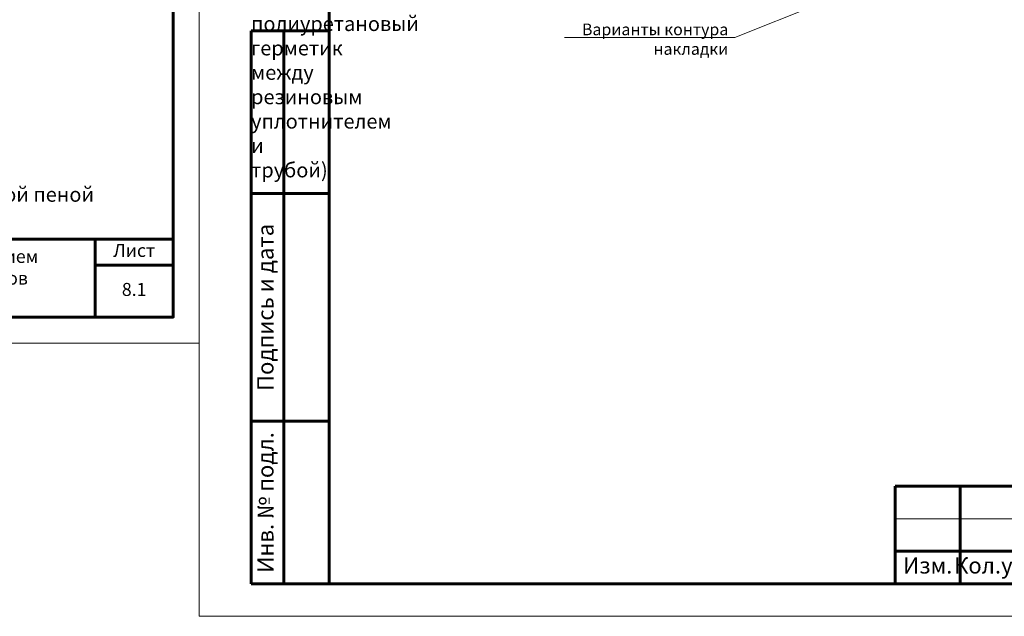
# Model space of a CAD drawing. Units: millimetres. Extents: x -8823 to 32277, y -26097 to 13139.
# Drawn here: x 11037 to 12551, y -13197 to -12279 of the extents above; entities that cross this region are included whole.
import ezdxf
from ezdxf import colors
from ezdxf.entities.mleader import LeaderData, LeaderLine
from ezdxf.math import Vec2, Vec3

# ---------------------------------------------------------------- set-up
doc = ezdxf.new("R2010")
doc.units = ezdxf.units.MM
doc.layers.get('0').update_dxf_attribs({"lineweight": 9})
for name, color, linetype, lineweight in [('Внутренняя рамка', 7, 'Continuous', 60), ('Граница чертежа на печать', 7, 'Continuous', 15), ('Флажок', 7, 'Continuous', 9)]:
    doc.layers.add(name, color=color, linetype=linetype, lineweight=lineweight)
doc.styles.add('GOST-2.304_Type-B', font='GOST_Common.ttf', dxfattribs={"height": 22.5})
doc.styles.add('GOST-2.304_Type-B_shrink', font='GOST_Common.ttf', dxfattribs={"width": 0.8})

# ---------------------------------------------------------------- blocks, each defined once
blk = doc.blocks.new('*T639')
at = {"layer": 'Граница чертежа на печать', "color": 0, "linetype": 'Continuous', "lineweight": 60, "transparency": 16777216}
for p, q in [((0, 0), (1480, 0)), ((0, 0), (0, -120)), ((80, 0), (80, -120)), ((160, 0), (160, -120)), ((240, 0), (240, -120)), ((320, 0), (320, -120)), ((440, 0), (440, -120)), ((520, 0), (520, -120)), ((1360, 0), (1360, -120)), ((1480, 0), (1480, -120)), ((1360, -40), (1480, -40)), ((0, -80), (520, -80)), ((0, -120), (1480, -120))]:
    blk.add_line(p, q, dxfattribs=at)
at = {"layer": 'Граница чертежа на печать', "color": 0, "linetype": 'Continuous', "transparency": 16777216}
blk.add_line((0, -40), (520, -40), dxfattribs=at)
at = {"layer": 'Граница чертежа на печать', "color": 0, "linetype": 'Continuous', "transparency": 16777216, "char_height": 20, "attachment_point": 5}
for s, insert, width, style in [('{\\C256;Примыкания к трубопроводам с использованием специальных резиновых проходных элементов (уплотнителей)}', (940, -60), 824, 'GOST-2.304_Type-B'), ('Лист', (1420, -20), 104, 'GOST-2.304_Type-B'), ('№ док.', (280, -100), 72, 'GOST-2.304_Type-B_shrink'), ('8.1', (1420, -80), 104, 'GOST-2.304_Type-B'), ('Изм.', (40, -100), 64, 'GOST-2.304_Type-B'), ('Кол.уч.', (120, -100), 72, 'GOST-2.304_Type-B_shrink'), ('Лист', (200, -100), 64, 'GOST-2.304_Type-B'), ('Подп.', (380, -100), 104, 'GOST-2.304_Type-B'), ('Дата', (480, -100), 64, 'GOST-2.304_Type-B_shrink')]:
    blk.add_mtext(s, dxfattribs=dict(at, insert=insert, width=width, style=style))
blk = doc.blocks.new('*T974')
at = {"layer": 'Граница чертежа на печать', "color": 0, "linetype": 'Continuous', "lineweight": 60, "transparency": 16777216}
for p, q in [((0, 0), (1850, 0)), ((0, 0), (0, -150)), ((100, 0), (100, -150)), ((200, 0), (200, -150)), ((300, 0), (300, -150)), ((400, 0), (400, -150)), ((550, 0), (550, -150)), ((650, 0), (650, -150)), ((1700, 0), (1700, -150)), ((1850, 0), (1850, -150)), ((1700, -50), (1850, -50)), ((0, -100), (650, -100)), ((0, -150), (1850, -150))]:
    blk.add_line(p, q, dxfattribs=at)
at = {"layer": 'Граница чертежа на печать', "color": 0, "linetype": 'Continuous', "transparency": 16777216}
blk.add_line((0, -50), (650, -50), dxfattribs=at)
at = {"layer": 'Граница чертежа на печать', "color": 0, "linetype": 'Continuous', "transparency": 16777216, "char_height": 25, "attachment_point": 5}
for s, insert, width, style in [('Лист', (1775, -25), 130, 'GOST-2.304_Type-B'), ('{\\C256;Примыкания к трубе малого диаметра}', (1175, -75), 1034, 'GOST-2.304_Type-B'), ('№ док.', (350, -125), 90, 'GOST-2.304_Type-B_shrink'), ('8.2', (1775, -100), 130, 'GOST-2.304_Type-B'), ('Изм.', (50, -125), 80, 'GOST-2.304_Type-B'), ('Кол.уч.', (150, -125), 90, 'GOST-2.304_Type-B_shrink'), ('Лист', (250, -125), 80, 'GOST-2.304_Type-B'), ('Подп.', (475, -125), 130, 'GOST-2.304_Type-B'), ('Дата', (600, -125), 80, 'GOST-2.304_Type-B_shrink')]:
    blk.add_mtext(s, dxfattribs=dict(at, insert=insert, width=width, style=style))
blk = doc.blocks.new('*T975')
at = {"layer": 'Граница чертежа на печать', "color": 0, "linetype": 'Continuous', "lineweight": 60, "transparency": 16777216}
for p, q in [((0, 0), (120, 0)), ((0, 0), (0, -850)), ((50, 0), (50, -850)), ((120, 0), (120, -850)), ((0, -250), (120, -250)), ((0, -600), (120, -600)), ((0, -850), (120, -850))]:
    blk.add_line(p, q, dxfattribs=at)
at = {"layer": 'Граница чертежа на печать', "color": 0, "linetype": 'Continuous', "transparency": 16777216, "char_height": 25, "attachment_point": 5, "rotation": 90, "style": 'GOST-2.304_Type-B'}
for s, insert, width in [('Подпись и дата', (25, -425), 330), ('Инв. № подл.', (25, -725), 230)]:
    blk.add_mtext(s, dxfattribs=dict(at, insert=insert, width=width))
blk = doc.blocks.new('_DotSmall')
at = {"color": 0, "linetype": 'ByBlock', "const_width": 0.5}
blk.add_lwpolyline([(-0.0625, 0, 1), (0.0625, 0, 1)], format="xyb", close=True, dxfattribs=at)

msp = doc.modelspace()

# ---------------------------------------------------------------- linework, layer by layer
at = {"layer": 'Внутренняя рамка'}
for points in [[(9096.777, -12736.63), (9096.777, -11136.63), (11272.777, -11136.63), (11272.777, -12736.63), (9096.777, -12736.63)], [(11512.777, -13146.63), (11512.777, -11146.63), (14232.777, -11146.63), (14232.777, -13146.63), (11512.777, -13146.63)]]:
    msp.add_lwpolyline(points, dxfattribs=at)
at = {"layer": 'Граница чертежа на печать', "color": 152, "true_color": 0x2776bb}
for points in [[(8936.777, -12776.63), (8936.777, -11096.63), (11312.777, -11096.63), (11312.777, -12776.63), (8936.777, -12776.63)], [(11312.777, -13196.63), (11312.777, -11096.63), (14282.777, -11096.63), (14282.777, -13196.63), (11312.777, -13196.63)], [(11312.777, -13196.63), (11312.777, -11096.63), (14282.777, -11096.63), (14282.777, -13196.63), (11312.777, -13196.63)]]:
    msp.add_lwpolyline(points, dxfattribs=at)

# ---------------------------------------------------------------- block references
for name, p in [('*T975', (11392.777, -12296.63)), ('*T639', (9792.777, -12616.63)), ('*T974', (12382.777, -12996.63))]:
    msp.add_blockref(name, p)

# ---------------------------------------------------------------- texts
at = {"layer": 'Флажок', "insert": (10380.063, -11936.63), "char_height": 22.5, "width": 892.71384, "attachment_point": 1, "style": 'GOST-2.304_Type-B'}
msp.add_mtext('\\pi-45,l45;1.^IСлой усиления из Сейфити Флекс ЭПП 4мм\\P2.^IПроходящий через покрытие технологический трубопровод{\\H1.41667x; }\\P3.^IУплотнитель резиновый (приклеить к водоизоляционному {\\H1.37778x; }\\P\\pi0;ковру){\\H1.44699x; }\\P\\pi-45;4.^IОбжимной металлический хомут (перед обжатием хомута {\\H1.42392x; }\\P\\pi0;нанести полиуретановый герметик между резиновым {\\H1.33161x; }\\Pуплотнителем и трубой){\\H1.40613x; }\\P\\pi-45;5.^IЗаполнение пространства монтажной пеной{\\H1.33754x; }\\P', dxfattribs=at)

# ---------------------------------------------------------------- leaders
ml = msp.add_multileader_mtext('Standard')
ml.set_content('Варианты контура накладки', color=256, style='GOST-2.304_Type-B')
ml.set_leader_properties(color=256, linetype='ByLayer', lineweight=-1)
ml.set_arrow_properties(name='DOTSMALL')
ml.build(insert=Vec2(0, 0))
ml.multileader.update_dxf_attribs({"has_dogleg": 0, "text_left_attachment_type": 6, "text_right_attachment_type": 6, "arrow_head_size": 20})
ctx = ml.context
ctx.base_point, ctx.char_height, ctx.arrow_head_size, ctx.landing_gap_size, ctx.plane_origin = Vec3(11908.469, -12306.848), 18, 20, 10, Vec3(12153.569, -12299.778)
ctx.left_attachment, ctx.right_attachment, ctx.text_align_type = 6, 6, 2
notes = []
notes.append((ctx, [(1, (1, 1, 0), (12144.232, -12306.848), (-1, 0), 8, [(1, [(12175.106, -12244.503), (12265.19, -12255.188)], 0, [])])]))
ctx.mtext.insert, ctx.mtext.width, ctx.mtext.alignment, ctx.mtext.flow_direction = Vec3(12126.232, -12285.248), 249.17261, 3, 5
for ctx, leaders in notes:
    for number, flags, end, landing, length, lines in leaders:
        leader = LeaderData()
        leader.index, (leader.has_last_leader_line, leader.has_dogleg_vector, leader.attachment_direction) = number, flags
        leader.last_leader_point, leader.dogleg_vector, leader.dogleg_length = Vec3(end), Vec3(landing), length
        for number, points, colour, breaks in lines:
            line = LeaderLine()
            line.index, line.vertices, line.color, line.breaks = number, Vec3.list(points), colors.encode_raw_color(colour), breaks
            leader.lines.append(line)
        ctx.leaders.append(leader)

doc.saveas('drawing.dxf')
